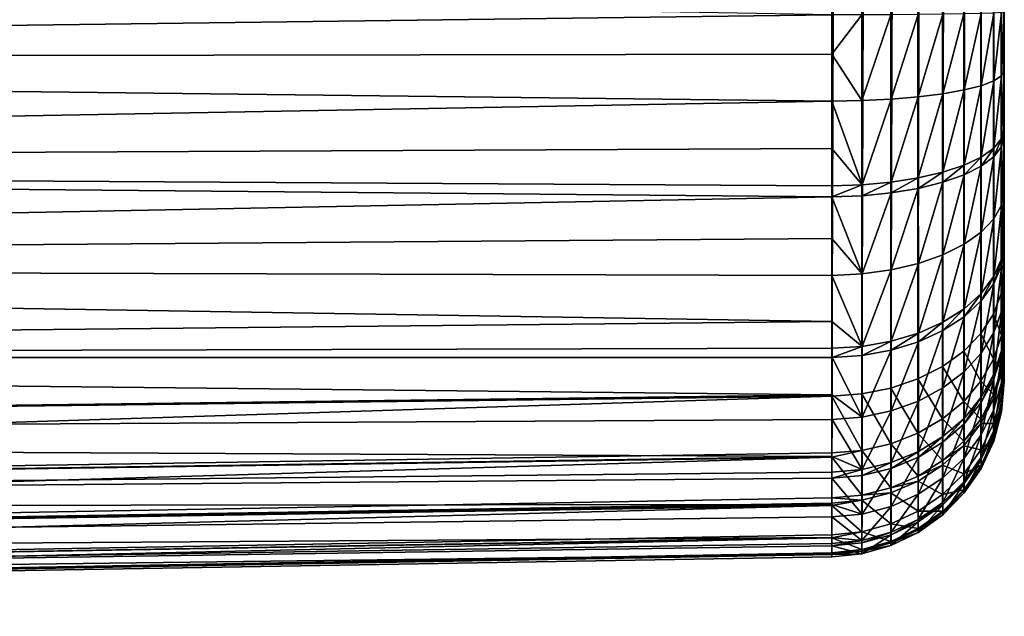
# Model space of a CAD drawing. Extents: x -29 to 74, y -176 to 31.
# Drawn here: x 69 to 74, y -63 to -60 of the extents above; entities that cross this region are included whole.
import ezdxf

# ---------------------------------------------------------------- set-up
doc = ezdxf.new("R2010")
doc.units = 0
doc.layers.add('L3', color=7, linetype='CONTINUOUS')

msp = doc.modelspace()

# ---------------------------------------------------------------- linework, layer by layer
at = {"layer": 'L3', "color": 7}
for points in [[(73.96722, -61.31279, 75.27164), (73.96573, -22.40951, 33.94179), (73.96723, 0, 13.95885)], [(73.96721, -61.19587, 75.38476), (73.96723, 0, 13.95885), (73.96573, -19.98294, 36.36836)], [(73.96722, -61.31279, 75.27164), (73.96723, 0, 13.95885), (73.96721, -61.19587, 75.38476)], [(73.96721, -61.19587, 75.38476), (73.96573, -19.98294, 36.36836), (73.96721, -61.16773, 75.40751)], [(73.96721, -61.16773, 75.40751), (73.96573, -19.98294, 36.36836), (73.96711, -60.94078, 75.55942)], [(73.96673, -60.39803, 75.75243), (73.96694, -60.6624, 75.68417), (73.96573, -19.98294, 36.36836)], [(73.96573, -19.98294, 36.36836), (73.96694, -60.6624, 75.68417), (73.96697, -60.69649, 75.672)], [(73.96573, -19.98294, 36.36836), (73.96697, -60.69649, 75.672), (73.96711, -60.94078, 75.55942)], [(73.96573, -19.98294, 36.36836), (73.9665, -60.13031, 75.77783), (73.96673, -60.39803, 75.75243)], [(73.95363, -61.41439, 72.75262), (73.95363, -22.50654, 33.84477), (73.96573, -22.40951, 33.94179)], [(73.95363, -61.41439, 72.75262), (73.96573, -22.40951, 33.94179), (73.96573, -61.31736, 72.84965)], [(73.96685, -61.31507, 74.06064), (73.96573, -61.31736, 72.84965), (73.96573, -22.40951, 33.94179)], [(73.96685, -61.31507, 74.06064), (73.96573, -22.40951, 33.94179), (73.96722, -61.31279, 75.27164)], [(73.91816, -61.50851, 72.65849), (73.91816, -22.60066, 33.75065), (73.95363, -22.50654, 33.84477)], [(73.91816, -61.50851, 72.65849), (73.95363, -22.50654, 33.84477), (73.95363, -61.41439, 72.75262)], [(73.8604, -61.59693, 72.57007), (73.8604, -22.68908, 33.66222), (73.91816, -22.60066, 33.75065)], [(73.8604, -61.59693, 72.57007), (73.91816, -22.60066, 33.75065), (73.91816, -61.50851, 72.65849)], [(73.78203, -61.67703, 72.48997), (73.78203, -22.76918, 33.58212), (73.8604, -22.68908, 33.66222)], [(73.78203, -61.67703, 72.48997), (73.8604, -22.68908, 33.66222), (73.8604, -61.59693, 72.57007)], [(73.6854, -61.74645, 72.42055), (73.6854, -22.8386, 33.5127), (73.78203, -22.76918, 33.58212)], [(73.6854, -61.74645, 72.42055), (73.78203, -22.76918, 33.58212), (73.78203, -61.67703, 72.48997)], [(73.57336, -61.80311, 72.36389), (73.57336, -22.89526, 33.45604), (73.6854, -22.8386, 33.5127)], [(73.57336, -61.80311, 72.36389), (73.6854, -22.8386, 33.5127), (73.6854, -61.74645, 72.42055)], [(73.44923, -61.84534, 72.32166), (73.44923, -22.93749, 33.41381), (73.57336, -22.89526, 33.45604)], [(73.44923, -61.84534, 72.32166), (73.57336, -22.89526, 33.45604), (73.57336, -61.80311, 72.36389)], [(73.3167, -61.87189, 72.29511), (73.3167, -22.96404, 33.38726), (73.44923, -22.93749, 33.41381)], [(73.3167, -61.87189, 72.29511), (73.44923, -22.93749, 33.41381), (73.44923, -61.84534, 72.32166)], [(57.2, -23.17135, 33.17995), (73.17969, -22.97412, 33.37719), (57.2, -62.0792, 72.0878)], [(57.2, -62.0792, 72.0878), (73.17969, -22.97412, 33.37719), (73.17969, -61.88197, 72.28503)], [(73.17969, -61.88197, 72.28503), (73.17969, -22.97412, 33.37719), (73.3167, -22.96404, 33.38726)], [(73.17969, -61.88197, 72.28503), (73.3167, -22.96404, 33.38726), (73.3167, -61.87189, 72.29511)], [(57.2, -60.34752, 76.84554), (73.18046, -60.14356, 76.57692), (57.2, -59.86063, 76.84554)], [(57.2, -60.34752, 76.84554), (73.18057, -60.32249, 76.56001), (73.18046, -60.14356, 76.57692)], [(73.31755, -60.14322, 76.56266), (73.18046, -60.14356, 76.57692), (73.18057, -60.32249, 76.56001)], [(73.31755, -60.14322, 76.56266), (73.18057, -60.32249, 76.56001), (73.3178, -60.53345, 76.52581)], [(73.45016, -60.14251, 76.52508), (73.31755, -60.14322, 76.56266), (73.3178, -60.53345, 76.52581)], [(73.45016, -60.14251, 76.52508), (73.3178, -60.53345, 76.52581), (73.45043, -60.52688, 76.48879)], [(73.57434, -60.14146, 76.46529), (73.45016, -60.14251, 76.52508), (73.45043, -60.52688, 76.48879)], [(73.57434, -60.14146, 76.46529), (73.45043, -60.52688, 76.48879), (73.57463, -60.51651, 76.42988)], [(73.68642, -60.1401, 76.38509), (73.57434, -60.14146, 76.46529), (73.57463, -60.51651, 76.42988)], [(73.68642, -60.1401, 76.38509), (73.57463, -60.51651, 76.42988), (73.68673, -60.50263, 76.35085)], [(73.78307, -60.13848, 76.28684), (73.68642, -60.1401, 76.38509), (73.68673, -60.50263, 76.35085)], [(73.78307, -60.13848, 76.28684), (73.68673, -60.50263, 76.35085), (73.78338, -60.48566, 76.25403)], [(73.86141, -60.13662, 76.17345), (73.78307, -60.13848, 76.28684), (73.78338, -60.48566, 76.25403)], [(73.86141, -60.13662, 76.17345), (73.78338, -60.48566, 76.25403), (73.86171, -60.46611, 76.1423)], [(73.91913, -60.1346, 76.04831), (73.86141, -60.13662, 76.17345), (73.86171, -60.46611, 76.1423)], [(73.91913, -60.1346, 76.04831), (73.86171, -60.46611, 76.1423), (73.91942, -60.44456, 76.01897)], [(73.95451, -60.13248, 75.91512), (73.91913, -60.1346, 76.04831), (73.91942, -60.44456, 76.01897)], [(73.95451, -60.13248, 75.91512), (73.91942, -60.44456, 76.01897), (73.95478, -60.42164, 75.88772)], [(73.9665, -60.13031, 75.77783), (73.95451, -60.13248, 75.91512), (73.95478, -60.42164, 75.88772)], [(73.9665, -60.13031, 75.77783), (73.95478, -60.42164, 75.88772), (73.96673, -60.39803, 75.75243)], [(57.2, -60.34752, 76.84554), (73.18069, -60.53602, 76.53985), (73.18057, -60.32249, 76.56001)], [(73.3178, -60.53345, 76.52581), (73.18057, -60.32249, 76.56001), (73.18069, -60.53602, 76.53985)], [(57.2, -60.82702, 76.76099), (73.18069, -60.53602, 76.53985), (57.2, -60.34752, 76.84554)], [(73.96673, -60.39803, 75.75243), (73.95478, -60.42164, 75.88772), (73.95501, -60.70718, 75.81402)], [(73.96673, -60.39803, 75.75243), (73.95501, -60.70718, 75.81402), (73.96694, -60.6624, 75.68417)], [(73.91942, -60.44456, 76.01897), (73.86171, -60.46611, 76.1423), (73.86199, -60.79149, 76.05838)], [(73.91942, -60.44456, 76.01897), (73.86199, -60.79149, 76.05838), (73.91968, -60.75064, 75.94001)], [(73.95478, -60.42164, 75.88772), (73.91942, -60.44456, 76.01897), (73.91968, -60.75064, 75.94001)], [(73.95478, -60.42164, 75.88772), (73.91968, -60.75064, 75.94001), (73.95501, -60.70718, 75.81402)], [(73.68673, -60.50263, 76.35085), (73.57463, -60.51651, 76.42988), (73.57489, -60.88686, 76.33442)], [(73.68673, -60.50263, 76.35085), (73.57489, -60.88686, 76.33442), (73.68699, -60.86063, 76.25856)], [(73.78338, -60.48566, 76.25403), (73.68673, -60.50263, 76.35085), (73.68699, -60.86063, 76.25856)], [(73.78338, -60.48566, 76.25403), (73.68699, -60.86063, 76.25856), (73.78365, -60.82852, 76.16562)], [(73.86171, -60.46611, 76.1423), (73.78338, -60.48566, 76.25403), (73.78365, -60.82852, 76.16562)], [(73.86171, -60.46611, 76.1423), (73.78365, -60.82852, 76.16562), (73.86199, -60.79149, 76.05838)], [(57.2, -60.82702, 76.76099), (73.18081, -60.75286, 76.48394), (73.18069, -60.53602, 76.53985)], [(73.3178, -60.53345, 76.52581), (73.18069, -60.53602, 76.53985), (73.31803, -60.91879, 76.42647)], [(73.31803, -60.91879, 76.42647), (73.18069, -60.53602, 76.53985), (73.18081, -60.75286, 76.48394)], [(73.45043, -60.52688, 76.48879), (73.3178, -60.53345, 76.52581), (73.31803, -60.91879, 76.42647)], [(73.45043, -60.52688, 76.48879), (73.31803, -60.91879, 76.42647), (73.45068, -60.90644, 76.39094)], [(73.57463, -60.51651, 76.42988), (73.45043, -60.52688, 76.48879), (73.45068, -60.90644, 76.39094)], [(73.57463, -60.51651, 76.42988), (73.45068, -60.90644, 76.39094), (73.57489, -60.88686, 76.33442)], [(73.96694, -60.6624, 75.68417), (73.95501, -60.70718, 75.81402), (73.95504, -60.74399, 75.80088)], [(73.96694, -60.6624, 75.68417), (73.95504, -60.74399, 75.80088), (73.96697, -60.69649, 75.672)], [(73.95501, -60.70718, 75.81402), (73.91968, -60.75064, 75.94001), (73.91971, -60.7901, 75.92592)], [(73.95501, -60.70718, 75.81402), (73.91971, -60.7901, 75.92592), (73.95504, -60.74399, 75.80088)], [(73.96697, -60.69649, 75.672), (73.95504, -60.74399, 75.80088), (73.95522, -61.00785, 75.67931)], [(73.96697, -60.69649, 75.672), (73.95522, -61.00785, 75.67931), (73.96711, -60.94078, 75.55942)], [(73.1809, -60.92353, 76.43994), (73.18081, -60.75286, 76.48394), (57.2, -60.82702, 76.76099)], [(73.18081, -60.75286, 76.48394), (73.1809, -60.92353, 76.43994), (73.31803, -60.91879, 76.42647)], [(73.91968, -60.75064, 75.94001), (73.86199, -60.79149, 76.05838), (73.86202, -60.83344, 76.04342)], [(73.91968, -60.75064, 75.94001), (73.86202, -60.83344, 76.04342), (73.91971, -60.7901, 75.92592)], [(73.95504, -60.74399, 75.80088), (73.91971, -60.7901, 75.92592), (73.9199, -61.07294, 75.79564)], [(73.95504, -60.74399, 75.80088), (73.9199, -61.07294, 75.79564), (73.95522, -61.00785, 75.67931)], [(73.86199, -60.79149, 76.05838), (73.78365, -60.82852, 76.16562), (73.78368, -60.87272, 76.14986)], [(73.86199, -60.79149, 76.05838), (73.78368, -60.87272, 76.14986), (73.86202, -60.83344, 76.04342)], [(73.91971, -60.7901, 75.92592), (73.86202, -60.83344, 76.04342), (73.86222, -61.13411, 75.90493)], [(73.91971, -60.7901, 75.92592), (73.86222, -61.13411, 75.90493), (73.9199, -61.07294, 75.79564)], [(73.1809, -60.92353, 76.43994), (57.2, -60.82702, 76.76099), (73.18093, -60.97349, 76.42213)], [(73.18093, -60.97349, 76.42213), (57.2, -60.82702, 76.76099), (57.2, -61.28455, 76.59446)], [(73.68699, -60.86063, 76.25856), (73.57489, -60.88686, 76.33442), (73.57493, -60.93461, 76.31739)], [(73.68699, -60.86063, 76.25856), (73.57493, -60.93461, 76.31739), (73.68703, -60.90679, 76.2421)], [(73.78365, -60.82852, 76.16562), (73.68699, -60.86063, 76.25856), (73.68703, -60.90679, 76.2421)], [(73.78365, -60.82852, 76.16562), (73.68703, -60.90679, 76.2421), (73.78368, -60.87272, 76.14986)], [(73.86202, -60.83344, 76.04342), (73.78368, -60.87272, 76.14986), (73.78389, -61.18955, 76.00395)], [(73.86202, -60.83344, 76.04342), (73.78389, -61.18955, 76.00395), (73.86222, -61.13411, 75.90493)], [(73.45068, -60.90644, 76.39094), (73.31803, -60.91879, 76.42647), (73.31806, -60.96847, 76.40876)], [(73.45068, -60.90644, 76.39094), (73.31806, -60.96847, 76.40876), (73.45071, -60.95538, 76.3735)], [(73.57489, -60.88686, 76.33442), (73.45068, -60.90644, 76.39094), (73.45071, -60.95538, 76.3735)], [(73.57489, -60.88686, 76.33442), (73.45071, -60.95538, 76.3735), (73.57493, -60.93461, 76.31739)], [(73.68703, -60.90679, 76.2421), (73.57493, -60.93461, 76.31739), (73.57512, -61.27684, 76.1598)], [(73.68703, -60.90679, 76.2421), (73.57512, -61.27684, 76.1598), (73.68723, -61.2376, 76.08975)], [(73.78368, -60.87272, 76.14986), (73.68703, -60.90679, 76.2421), (73.68723, -61.2376, 76.08975)], [(73.78368, -60.87272, 76.14986), (73.68723, -61.2376, 76.08975), (73.78389, -61.18955, 76.00395)], [(73.31803, -60.91879, 76.42647), (73.1809, -60.92353, 76.43994), (73.18093, -60.97349, 76.42213)], [(73.31803, -60.91879, 76.42647), (73.18093, -60.97349, 76.42213), (73.31806, -60.96847, 76.40876)], [(73.57493, -60.93461, 76.31739), (73.45071, -60.95538, 76.3735), (73.45089, -61.3061, 76.212)], [(73.57493, -60.93461, 76.31739), (73.45089, -61.3061, 76.212), (73.57512, -61.27684, 76.1598)], [(73.96711, -60.94078, 75.55942), (73.95522, -61.00785, 75.67931), (73.95532, -61.25298, 75.51526)], [(73.96711, -60.94078, 75.55942), (73.95532, -61.25298, 75.51526), (73.96721, -61.16773, 75.40751)], [(73.18093, -60.97349, 76.42213), (57.2, -61.28455, 76.59446), (73.181, -61.16344, 76.33465)], [(73.31806, -60.96847, 76.40876), (73.18093, -60.97349, 76.42213), (73.31823, -61.32453, 76.2448)], [(73.18093, -60.97349, 76.42213), (73.181, -61.16344, 76.33465), (73.31823, -61.32453, 76.2448)], [(73.45071, -60.95538, 76.3735), (73.31806, -60.96847, 76.40876), (73.31823, -61.32453, 76.2448)], [(73.45071, -60.95538, 76.3735), (73.31823, -61.32453, 76.2448), (73.45089, -61.3061, 76.212)], [(73.95522, -61.00785, 75.67931), (73.9199, -61.07294, 75.79564), (73.92001, -61.3357, 75.61979)], [(73.95522, -61.00785, 75.67931), (73.92001, -61.3357, 75.61979), (73.95532, -61.25298, 75.51526)], [(73.9199, -61.07294, 75.79564), (73.86222, -61.13411, 75.90493), (73.86234, -61.41343, 75.71802)], [(73.9199, -61.07294, 75.79564), (73.86234, -61.41343, 75.71802), (73.92001, -61.3357, 75.61979)], [(57.2, -61.28455, 76.59446), (73.18108, -61.33155, 76.25723), (73.181, -61.16344, 76.33465)], [(73.31823, -61.32453, 76.2448), (73.181, -61.16344, 76.33465), (73.18108, -61.33155, 76.25723)], [(73.86222, -61.13411, 75.90493), (73.78389, -61.18955, 76.00395), (73.78401, -61.48386, 75.80701)], [(73.86222, -61.13411, 75.90493), (73.78401, -61.48386, 75.80701), (73.86234, -61.41343, 75.71802)], [(73.96721, -61.16773, 75.40751), (73.95532, -61.25298, 75.51526), (73.95533, -61.28337, 75.49068)], [(73.96721, -61.16773, 75.40751), (73.95533, -61.28337, 75.49068), (73.96721, -61.19587, 75.38476)], [(73.78389, -61.18955, 76.00395), (73.68723, -61.2376, 76.08975), (73.68735, -61.54491, 75.88413)], [(73.78389, -61.18955, 76.00395), (73.68735, -61.54491, 75.88413), (73.78401, -61.48386, 75.80701)], [(73.96721, -61.19587, 75.38476), (73.95533, -61.28337, 75.49068), (73.96722, -61.31279, 75.27164)], [(73.68723, -61.2376, 76.08975), (73.57512, -61.27684, 76.1598), (73.57524, -61.59475, 75.94709)], [(73.68723, -61.2376, 76.08975), (73.57524, -61.59475, 75.94709), (73.68735, -61.54491, 75.88413)], [(73.95532, -61.25298, 75.51526), (73.92001, -61.3357, 75.61979), (73.92002, -61.36828, 75.59345)], [(73.95532, -61.25298, 75.51526), (73.92002, -61.36828, 75.59345), (73.95533, -61.28337, 75.49068)], [(57.2, -61.70622, 76.35102), (73.18114, -61.54209, 76.11635), (57.2, -61.28455, 76.59446)], [(57.2, -61.28455, 76.59446), (73.18114, -61.54209, 76.11635), (73.18108, -61.33155, 76.25723)], [(73.45089, -61.3061, 76.212), (73.31823, -61.32453, 76.2448), (73.31833, -61.65528, 76.0235)], [(73.45089, -61.3061, 76.212), (73.31833, -61.65528, 76.0235), (73.451, -61.6319, 75.99401)], [(73.57512, -61.27684, 76.1598), (73.45089, -61.3061, 76.212), (73.451, -61.6319, 75.99401)], [(73.57512, -61.27684, 76.1598), (73.451, -61.6319, 75.99401), (73.57524, -61.59475, 75.94709)], [(73.95533, -61.28337, 75.49068), (73.92002, -61.36828, 75.59345), (73.92003, -61.5921, 75.37688)], [(73.95533, -61.28337, 75.49068), (73.92003, -61.5921, 75.37688), (73.95533, -61.49218, 75.28864)], [(73.96722, -61.31279, 75.27164), (73.95533, -61.28337, 75.49068), (73.95533, -61.49218, 75.28864)], [(73.96722, -61.31279, 75.27164), (73.95533, -61.49218, 75.28864), (73.96722, -61.3892, 75.1977)], [(73.96722, -61.31279, 75.27164), (73.96722, -61.3892, 75.1977), (73.96685, -61.31507, 74.06064)], [(73.31823, -61.32453, 76.2448), (73.18108, -61.33155, 76.25723), (73.31833, -61.65528, 76.0235)], [(73.31833, -61.65528, 76.0235), (73.18108, -61.33155, 76.25723), (73.18114, -61.54209, 76.11635)], [(73.92001, -61.3357, 75.61979), (73.86234, -61.41343, 75.71802), (73.86234, -61.44807, 75.69002)], [(73.92001, -61.3357, 75.61979), (73.86234, -61.44807, 75.69002), (73.92002, -61.36828, 75.59345)], [(73.96577, -61.49433, 73.05735), (73.95363, -61.41439, 72.75262), (73.96573, -61.31736, 72.84965)], [(73.96577, -61.49433, 73.05735), (73.96573, -61.31736, 72.84965), (73.96685, -61.31507, 74.06064)], [(73.96685, -61.31507, 74.06064), (73.96587, -61.63423, 73.28687), (73.96577, -61.49433, 73.05735)], [(73.96685, -61.31507, 74.06064), (73.96589, -61.65023, 73.3193), (73.96587, -61.63423, 73.28687)], [(73.96606, -61.74842, 73.57393), (73.96589, -61.65023, 73.3193), (73.96685, -61.31507, 74.06064)], [(73.96685, -61.31507, 74.06064), (73.96628, -61.80443, 73.83689), (73.96606, -61.74842, 73.57393)], [(73.96685, -61.31507, 74.06064), (73.96631, -61.80879, 73.87279), (73.96628, -61.80443, 73.83689)], [(73.96655, -61.81714, 74.14564), (73.96631, -61.80879, 73.87279), (73.96685, -61.31507, 74.06064)], [(73.96678, -61.78293, 74.41239), (73.96655, -61.81714, 74.14564), (73.96685, -61.31507, 74.06064)], [(73.96685, -61.31507, 74.06064), (73.96681, -61.77516, 74.44772), (73.96678, -61.78293, 74.41239)], [(73.96685, -61.31507, 74.06064), (73.967, -61.69272, 74.70803), (73.96681, -61.77516, 74.44772)], [(73.96685, -61.31507, 74.06064), (73.96722, -61.3892, 75.1977), (73.96716, -61.55313, 74.97927)], [(73.96685, -61.31507, 74.06064), (73.96716, -61.55313, 74.97927), (73.96714, -61.57216, 74.94849)], [(73.96714, -61.57216, 74.94849), (73.967, -61.69272, 74.70803), (73.96685, -61.31507, 74.06064)], [(73.92002, -61.36828, 75.59345), (73.86234, -61.44807, 75.69002), (73.86236, -61.68598, 75.4598)], [(73.92002, -61.36828, 75.59345), (73.86236, -61.68598, 75.4598), (73.92003, -61.5921, 75.37688)], [(73.96722, -61.3892, 75.1977), (73.95533, -61.49218, 75.28864), (73.95526, -61.66923, 75.05272)], [(73.96722, -61.3892, 75.1977), (73.95526, -61.66923, 75.05272), (73.96716, -61.55313, 74.97927)], [(73.86234, -61.41343, 75.71802), (73.78401, -61.48386, 75.80701), (73.78402, -61.52036, 75.7775)], [(73.86234, -61.41343, 75.71802), (73.78402, -61.52036, 75.7775), (73.86234, -61.44807, 75.69002)], [(73.95367, -61.60552, 72.97694), (73.91816, -61.50851, 72.65849), (73.95363, -61.41439, 72.75262)], [(73.96577, -61.49433, 73.05735), (73.95367, -61.60552, 72.97694), (73.95363, -61.41439, 72.75262)], [(73.78401, -61.48386, 75.80701), (73.68735, -61.54491, 75.88413), (73.68736, -61.58302, 75.85333)], [(73.78401, -61.48386, 75.80701), (73.68736, -61.58302, 75.85333), (73.78402, -61.52036, 75.7775)], [(73.86234, -61.44807, 75.69002), (73.78402, -61.52036, 75.7775), (73.78402, -61.77106, 75.53494)], [(73.86234, -61.44807, 75.69002), (73.78402, -61.77106, 75.53494), (73.86236, -61.68598, 75.4598)], [(73.95533, -61.49218, 75.28864), (73.92003, -61.5921, 75.37688), (73.91994, -61.78187, 75.124)], [(73.95533, -61.49218, 75.28864), (73.91994, -61.78187, 75.124), (73.95526, -61.66923, 75.05272)], [(73.78402, -61.52036, 75.7775), (73.68736, -61.58302, 75.85333), (73.68737, -61.84477, 75.60005)], [(73.78402, -61.52036, 75.7775), (73.68737, -61.84477, 75.60005), (73.78402, -61.77106, 75.53494)], [(73.91822, -61.71339, 72.89895), (73.8604, -61.59693, 72.57007), (73.91816, -61.50851, 72.65849)], [(73.95367, -61.60552, 72.97694), (73.91822, -61.71339, 72.89895), (73.91816, -61.50851, 72.65849)], [(73.96587, -61.63423, 73.28687), (73.95367, -61.60552, 72.97694), (73.96577, -61.49433, 73.05735)], [(73.18117, -61.66416, 76.03468), (73.18114, -61.54209, 76.11635), (57.2, -61.70622, 76.35102)], [(73.18114, -61.54209, 76.11635), (73.18117, -61.66416, 76.03468), (73.31833, -61.65528, 76.0235)], [(73.68735, -61.54491, 75.88413), (73.57524, -61.59475, 75.94709), (73.57524, -61.63417, 75.91522)], [(73.68735, -61.54491, 75.88413), (73.57524, -61.63417, 75.91522), (73.68736, -61.58302, 75.85333)], [(73.96714, -61.57216, 74.94849), (73.95525, -61.68978, 75.01948), (73.95508, -61.81997, 74.75976)], [(73.96714, -61.57216, 74.94849), (73.95508, -61.81997, 74.75976), (73.967, -61.69272, 74.70803)], [(73.96716, -61.55313, 74.97927), (73.95526, -61.66923, 75.05272), (73.95525, -61.68978, 75.01948)], [(73.96716, -61.55313, 74.97927), (73.95525, -61.68978, 75.01948), (73.96714, -61.57216, 74.94849)], [(73.57524, -61.59475, 75.94709), (73.451, -61.6319, 75.99401), (73.451, -61.6723, 75.96135)], [(73.57524, -61.59475, 75.94709), (73.451, -61.6723, 75.96135), (73.57524, -61.63417, 75.91522)], [(73.68736, -61.58302, 75.85333), (73.57524, -61.63417, 75.91522), (73.57525, -61.90496, 75.65322)], [(73.68736, -61.58302, 75.85333), (73.57525, -61.90496, 75.65322), (73.68737, -61.84477, 75.60005)], [(73.86045, -61.81474, 72.82569), (73.78203, -61.67703, 72.48997), (73.8604, -61.59693, 72.57007)], [(73.91822, -61.71339, 72.89895), (73.86045, -61.81474, 72.82569), (73.8604, -61.59693, 72.57007)], [(73.92003, -61.5921, 75.37688), (73.86236, -61.68598, 75.4598), (73.86227, -61.88771, 75.19098)], [(73.92003, -61.5921, 75.37688), (73.86227, -61.88771, 75.19098), (73.91994, -61.78187, 75.124)], [(73.95379, -61.75664, 73.22483), (73.91822, -61.71339, 72.89895), (73.95367, -61.60552, 72.97694)], [(73.96587, -61.63423, 73.28687), (73.95379, -61.75664, 73.22483), (73.95367, -61.60552, 72.97694)], [(57.2, -61.70622, 76.35102), (73.18117, -61.7054, 76.00134), (73.18117, -61.66416, 76.03468)], [(73.31833, -61.65528, 76.0235), (73.18117, -61.66416, 76.03468), (73.18117, -61.7054, 76.00134)], [(73.31833, -61.65528, 76.0235), (73.18117, -61.7054, 76.00134), (73.31834, -61.69628, 75.99034)], [(73.451, -61.6319, 75.99401), (73.31833, -61.65528, 76.0235), (73.31834, -61.69628, 75.99034)], [(73.451, -61.6319, 75.99401), (73.31834, -61.69628, 75.99034), (73.451, -61.6723, 75.96135)], [(73.451, -61.6723, 75.96135), (73.31834, -61.69628, 75.99034), (73.31835, -61.978, 75.71775)], [(73.451, -61.6723, 75.96135), (73.31835, -61.978, 75.71775), (73.45102, -61.9498, 75.69284)], [(73.57524, -61.63417, 75.91522), (73.451, -61.6723, 75.96135), (73.45102, -61.9498, 75.69284)], [(73.57524, -61.63417, 75.91522), (73.45102, -61.9498, 75.69284), (73.57525, -61.90496, 75.65322)], [(73.95526, -61.66923, 75.05272), (73.91994, -61.78187, 75.124), (73.91993, -61.8039, 75.08837)], [(73.95526, -61.66923, 75.05272), (73.91993, -61.8039, 75.08837), (73.95525, -61.68978, 75.01948)], [(73.96589, -61.65023, 73.3193), (73.95379, -61.75664, 73.22483), (73.96587, -61.63423, 73.28687)], [(73.96589, -61.65023, 73.3193), (73.95381, -61.77393, 73.25986), (73.95379, -61.75664, 73.22483)], [(73.96606, -61.74842, 73.57393), (73.95381, -61.77393, 73.25986), (73.96589, -61.65023, 73.3193)], [(57.2, -61.70622, 76.35102), (73.18118, -61.87681, 75.83548), (73.18117, -61.7054, 76.00134)], [(57.2, -62.0792, 76.03805), (73.18118, -61.87681, 75.83548), (57.2, -61.70622, 76.35102)], [(73.31834, -61.69628, 75.99034), (73.18117, -61.7054, 76.00134), (73.31835, -61.978, 75.71775)], [(73.18117, -61.7054, 76.00134), (73.18118, -61.87681, 75.83548), (73.31835, -61.978, 75.71775)], [(73.78209, -61.90656, 72.75932), (73.6854, -61.74645, 72.42055), (73.78203, -61.67703, 72.48997)], [(73.86045, -61.81474, 72.82569), (73.78209, -61.90656, 72.75932), (73.78203, -61.67703, 72.48997)], [(73.86236, -61.68598, 75.4598), (73.78402, -61.77106, 75.53494), (73.78393, -61.9836, 75.25168)], [(73.86236, -61.68598, 75.4598), (73.78393, -61.9836, 75.25168), (73.86227, -61.88771, 75.19098)], [(73.91835, -61.87539, 73.16466), (73.86045, -61.81474, 72.82569), (73.91822, -61.71339, 72.89895)], [(73.95379, -61.75664, 73.22483), (73.91835, -61.87539, 73.16466), (73.91822, -61.71339, 72.89895)], [(73.95525, -61.68978, 75.01948), (73.91993, -61.8039, 75.08837), (73.91976, -61.94344, 74.80996)], [(73.95525, -61.68978, 75.01948), (73.91976, -61.94344, 74.80996), (73.95508, -61.81997, 74.75976)], [(73.967, -61.69272, 74.70803), (73.95508, -61.81997, 74.75976), (73.95486, -61.90899, 74.4786)], [(73.967, -61.69272, 74.70803), (73.95486, -61.90899, 74.4786), (73.96681, -61.77516, 74.44772)], [(73.68545, -61.98612, 72.70182), (73.57336, -61.80311, 72.36389), (73.6854, -61.74645, 72.42055)], [(73.78209, -61.90656, 72.75932), (73.68545, -61.98612, 72.70182), (73.6854, -61.74645, 72.42055)], [(73.95381, -61.77393, 73.25986), (73.91835, -61.87539, 73.16466), (73.95379, -61.75664, 73.22483)], [(73.96606, -61.74842, 73.57393), (73.95402, -61.88, 73.53486), (73.95381, -61.77393, 73.25986)], [(73.96628, -61.80443, 73.83689), (73.95402, -61.88, 73.53486), (73.96606, -61.74842, 73.57393)], [(73.57341, -62.05108, 72.65489), (73.44923, -61.84534, 72.32166), (73.57336, -61.80311, 72.36389)], [(73.68545, -61.98612, 72.70182), (73.57341, -62.05108, 72.65489), (73.57336, -61.80311, 72.36389)], [(73.78402, -61.77106, 75.53494), (73.68737, -61.84477, 75.60005), (73.68728, -62.0667, 75.30429)], [(73.78402, -61.77106, 75.53494), (73.68728, -62.0667, 75.30429), (73.78393, -61.9836, 75.25168)], [(73.91993, -61.8039, 75.08837), (73.86225, -61.91112, 75.1531), (73.86207, -62.05944, 74.85715)], [(73.91993, -61.8039, 75.08837), (73.86207, -62.05944, 74.85715), (73.91976, -61.94344, 74.80996)], [(73.91994, -61.78187, 75.124), (73.86227, -61.88771, 75.19098), (73.86225, -61.91112, 75.1531)], [(73.91994, -61.78187, 75.124), (73.86225, -61.91112, 75.1531), (73.91993, -61.8039, 75.08837)], [(73.95381, -61.77393, 73.25986), (73.91837, -61.89393, 73.20221), (73.91835, -61.87539, 73.16466)], [(73.95402, -61.88, 73.53486), (73.91837, -61.89393, 73.20221), (73.95381, -61.77393, 73.25986)], [(73.96628, -61.80443, 73.83689), (73.95426, -61.94052, 73.81886), (73.95402, -61.88, 73.53486)], [(73.96631, -61.80879, 73.87279), (73.95426, -61.94052, 73.81886), (73.96628, -61.80443, 73.83689)], [(73.96678, -61.78293, 74.41239), (73.95483, -61.91738, 74.44044), (73.95457, -61.95429, 74.15234)], [(73.96678, -61.78293, 74.41239), (73.95457, -61.95429, 74.15234), (73.96655, -61.81714, 74.14564)], [(73.96681, -61.77516, 74.44772), (73.95486, -61.90899, 74.4786), (73.95483, -61.91738, 74.44044)], [(73.96681, -61.77516, 74.44772), (73.95483, -61.91738, 74.44044), (73.96678, -61.78293, 74.41239)], [(73.44928, -62.0995, 72.61992), (73.3167, -61.87189, 72.29511), (73.44923, -61.84534, 72.32166)], [(73.57341, -62.05108, 72.65489), (73.44928, -62.0995, 72.61992), (73.44923, -61.84534, 72.32166)], [(73.68737, -61.84477, 75.60005), (73.57525, -61.90496, 75.65322), (73.57517, -62.13453, 75.34725)], [(73.68737, -61.84477, 75.60005), (73.57517, -62.13453, 75.34725), (73.68728, -62.0667, 75.30429)], [(73.86059, -61.98696, 73.10814), (73.78209, -61.90656, 72.75932), (73.86045, -61.81474, 72.82569)], [(73.91835, -61.87539, 73.16466), (73.86059, -61.98696, 73.10814), (73.86045, -61.81474, 72.82569)], [(73.95508, -61.81997, 74.75976), (73.91976, -61.94344, 74.80996), (73.91951, -62.03882, 74.50857)], [(73.95508, -61.81997, 74.75976), (73.91951, -62.03882, 74.50857), (73.95486, -61.90899, 74.4786)], [(73.96631, -61.80879, 73.87279), (73.9543, -61.94524, 73.85764), (73.95426, -61.94052, 73.81886)], [(73.96655, -61.81714, 74.14564), (73.9543, -61.94524, 73.85764), (73.96631, -61.80879, 73.87279)], [(73.96655, -61.81714, 74.14564), (73.95457, -61.95429, 74.15234), (73.9543, -61.94524, 73.85764)], [(57.2, -62.0792, 76.03805), (73.18118, -61.9887, 75.72722), (73.18118, -61.87681, 75.83548)], [(57.2, -62.39217, 72.46079), (57.2, -62.0792, 72.0878), (73.17969, -61.88197, 72.28503)], [(73.17969, -61.88197, 72.28503), (73.17973, -62.14152, 72.58962), (57.2, -62.39217, 72.46079)], [(73.17969, -61.88197, 72.28503), (73.3167, -61.87189, 72.29511), (73.31674, -62.12995, 72.59794)], [(73.31674, -62.12995, 72.59794), (73.17973, -62.14152, 72.58962), (73.17969, -61.88197, 72.28503)], [(73.31835, -61.978, 75.71775), (73.18118, -61.87681, 75.83548), (73.18118, -61.9887, 75.72722)], [(73.44928, -62.0995, 72.61992), (73.31674, -62.12995, 72.59794), (73.3167, -61.87189, 72.29511)], [(73.86227, -61.88771, 75.19098), (73.78393, -61.9836, 75.25168), (73.78392, -62.00827, 75.21176)], [(73.86227, -61.88771, 75.19098), (73.78392, -62.00827, 75.21176), (73.86225, -61.91112, 75.1531)], [(73.91837, -61.89393, 73.20221), (73.86059, -61.98696, 73.10814), (73.91835, -61.87539, 73.16466)], [(73.91837, -61.89393, 73.20221), (73.86062, -62.00666, 73.14805), (73.86059, -61.98696, 73.10814)], [(73.91859, -62.00765, 73.49698), (73.86062, -62.00666, 73.14805), (73.91837, -61.89393, 73.20221)], [(73.95402, -61.88, 73.53486), (73.91859, -62.00765, 73.49698), (73.91837, -61.89393, 73.20221)], [(73.95426, -61.94052, 73.81886), (73.91859, -62.00765, 73.49698), (73.95402, -61.88, 73.53486)], [(73.57525, -61.90496, 75.65322), (73.45102, -61.9498, 75.69284), (73.45094, -62.18508, 75.37929)], [(73.57525, -61.90496, 75.65322), (73.45094, -62.18508, 75.37929), (73.57517, -62.13453, 75.34725)], [(73.78223, -62.08805, 73.05695), (73.68545, -61.98612, 72.70182), (73.78209, -61.90656, 72.75932)], [(73.86059, -61.98696, 73.10814), (73.78223, -62.08805, 73.05695), (73.78209, -61.90656, 72.75932)], [(73.86225, -61.91112, 75.1531), (73.78392, -62.00827, 75.21176), (73.78373, -62.16454, 74.89991)], [(73.86225, -61.91112, 75.1531), (73.78373, -62.16454, 74.89991), (73.86207, -62.05944, 74.85715)], [(73.95426, -61.94052, 73.81886), (73.91886, -62.07256, 73.8014), (73.91859, -62.00765, 73.49698)], [(73.9543, -61.94524, 73.85764), (73.91886, -62.07256, 73.8014), (73.95426, -61.94052, 73.81886)], [(73.95483, -61.91738, 74.44044), (73.91948, -62.04781, 74.46767), (73.91919, -62.08735, 74.15885)], [(73.95483, -61.91738, 74.44044), (73.91919, -62.08735, 74.15885), (73.95457, -61.95429, 74.15234)], [(73.95486, -61.90899, 74.4786), (73.91951, -62.03882, 74.50857), (73.91948, -62.04781, 74.46767)], [(73.95486, -61.90899, 74.4786), (73.91948, -62.04781, 74.46767), (73.95483, -61.91738, 74.44044)], [(73.31835, -61.978, 75.71775), (73.18118, -61.9887, 75.72722), (73.31827, -62.21685, 75.39944)], [(73.45102, -61.9498, 75.69284), (73.31835, -61.978, 75.71775), (73.31827, -62.21685, 75.39944)], [(73.45102, -61.9498, 75.69284), (73.31827, -62.21685, 75.39944), (73.45094, -62.18508, 75.37929)], [(73.68559, -62.17565, 73.01261), (73.57341, -62.05108, 72.65489), (73.68545, -61.98612, 72.70182)], [(73.78223, -62.08805, 73.05695), (73.68559, -62.17565, 73.01261), (73.68545, -61.98612, 72.70182)], [(73.78393, -61.9836, 75.25168), (73.68728, -62.0667, 75.30429), (73.68726, -62.09245, 75.26261)], [(73.78393, -61.9836, 75.25168), (73.68726, -62.09245, 75.26261), (73.78392, -62.00827, 75.21176)], [(73.91976, -61.94344, 74.80996), (73.86207, -62.05944, 74.85715), (73.86182, -62.16081, 74.53676)], [(73.91976, -61.94344, 74.80996), (73.86182, -62.16081, 74.53676), (73.91951, -62.03882, 74.50857)], [(73.9543, -61.94524, 73.85764), (73.91889, -62.07761, 73.84297), (73.91886, -62.07256, 73.8014)], [(73.95457, -61.95429, 74.15234), (73.91889, -62.07761, 73.84297), (73.9543, -61.94524, 73.85764)], [(73.95457, -61.95429, 74.15234), (73.91919, -62.08735, 74.15885), (73.91889, -62.07761, 73.84297)], [(73.18114, -62.15838, 75.5011), (73.18118, -61.9887, 75.72722), (57.2, -62.0792, 76.03805)], [(73.31827, -62.21685, 75.39944), (73.18118, -61.9887, 75.72722), (73.18114, -62.15838, 75.5011)], [(73.78392, -62.00827, 75.21176), (73.68726, -62.09245, 75.26261), (73.68708, -62.25561, 74.93699)], [(73.78392, -62.00827, 75.21176), (73.68708, -62.25561, 74.93699), (73.78373, -62.16454, 74.89991)], [(73.86062, -62.00666, 73.14805), (73.78223, -62.08805, 73.05695), (73.86059, -61.98696, 73.10814)], [(73.86062, -62.00666, 73.14805), (73.78226, -62.10881, 73.09901), (73.78223, -62.08805, 73.05695)], [(73.86085, -62.12759, 73.4614), (73.78226, -62.10881, 73.09901), (73.86062, -62.00666, 73.14805)], [(73.91859, -62.00765, 73.49698), (73.86085, -62.12759, 73.4614), (73.86062, -62.00666, 73.14805)], [(73.91886, -62.07256, 73.8014), (73.86085, -62.12759, 73.4614), (73.91859, -62.00765, 73.49698)], [(73.57354, -62.24716, 72.97642), (73.44928, -62.0995, 72.61992), (73.57341, -62.05108, 72.65489)], [(73.68559, -62.17565, 73.01261), (73.57354, -62.24716, 72.97642), (73.57341, -62.05108, 72.65489)], [(73.68728, -62.0667, 75.30429), (73.57517, -62.13453, 75.34725), (73.57515, -62.16117, 75.30414)], [(73.68728, -62.0667, 75.30429), (73.57515, -62.16117, 75.30414), (73.68726, -62.09245, 75.26261)], [(73.86207, -62.05944, 74.85715), (73.78373, -62.16454, 74.89991), (73.78347, -62.27134, 74.56232)], [(73.86207, -62.05944, 74.85715), (73.78347, -62.27134, 74.56232), (73.86182, -62.16081, 74.53676)], [(73.91886, -62.07256, 73.8014), (73.86112, -62.1966, 73.785), (73.86085, -62.12759, 73.4614)], [(73.91889, -62.07761, 73.84297), (73.86112, -62.1966, 73.785), (73.91886, -62.07256, 73.8014)], [(73.91948, -62.04781, 74.46767), (73.86177, -62.17037, 74.49328), (73.86148, -62.21237, 74.16499)], [(73.91948, -62.04781, 74.46767), (73.86148, -62.21237, 74.16499), (73.91919, -62.08735, 74.15885)], [(73.91951, -62.03882, 74.50857), (73.86182, -62.16081, 74.53676), (73.86177, -62.17037, 74.49328)], [(73.91951, -62.03882, 74.50857), (73.86177, -62.17037, 74.49328), (73.91948, -62.04781, 74.46767)], [(57.2, -62.39217, 75.66506), (73.18114, -62.15838, 75.5011), (57.2, -62.0792, 76.03805)], [(73.4494, -62.30047, 72.94947), (73.31674, -62.12995, 72.59794), (73.44928, -62.0995, 72.61992)], [(73.57354, -62.24716, 72.97642), (73.4494, -62.30047, 72.94947), (73.44928, -62.0995, 72.61992)], [(73.68726, -62.09245, 75.26261), (73.57515, -62.16117, 75.30414), (73.57498, -62.32995, 74.96728)], [(73.68726, -62.09245, 75.26261), (73.57498, -62.32995, 74.96728), (73.68708, -62.25561, 74.93699)], [(73.78226, -62.10881, 73.09901), (73.68559, -62.17565, 73.01261), (73.78223, -62.08805, 73.05695)], [(73.78226, -62.10881, 73.09901), (73.68562, -62.19733, 73.05652), (73.68559, -62.17565, 73.01261)], [(73.78249, -62.23625, 73.42919), (73.68562, -62.19733, 73.05652), (73.78226, -62.10881, 73.09901)], [(73.86085, -62.12759, 73.4614), (73.78249, -62.23625, 73.42919), (73.78226, -62.10881, 73.09901)], [(73.91889, -62.07761, 73.84297), (73.86117, -62.20198, 73.82919), (73.86112, -62.1966, 73.785)], [(73.91919, -62.08735, 74.15885), (73.86117, -62.20198, 73.82919), (73.91889, -62.07761, 73.84297)], [(73.91919, -62.08735, 74.15885), (73.86148, -62.21237, 74.16499), (73.86117, -62.20198, 73.82919)], [(57.2, -62.39217, 72.46079), (73.17973, -62.14152, 72.58962), (73.17974, -62.16137, 72.62219)], [(73.18112, -62.22888, 75.40712), (73.18114, -62.15838, 75.5011), (57.2, -62.39217, 75.66506)], [(57.2, -62.39217, 72.46079), (73.17974, -62.16137, 72.62219), (57.2, -62.63562, 72.88245)], [(57.2, -62.63562, 72.88245), (73.17974, -62.16137, 72.62219), (73.17983, -62.34675, 72.92617)], [(73.31674, -62.12995, 72.59794), (73.17974, -62.16137, 72.62219), (73.17973, -62.14152, 72.58962)], [(73.31686, -62.334, 72.93255), (73.17974, -62.16137, 72.62219), (73.31674, -62.12995, 72.59794)], [(73.31686, -62.334, 72.93255), (73.17983, -62.34675, 72.92617), (73.17974, -62.16137, 72.62219)], [(73.18114, -62.15838, 75.5011), (73.18112, -62.22888, 75.40712), (73.31827, -62.21685, 75.39944)], [(73.4494, -62.30047, 72.94947), (73.31686, -62.334, 72.93255), (73.31674, -62.12995, 72.59794)], [(73.57515, -62.16117, 75.30414), (73.45092, -62.21239, 75.3351), (73.45075, -62.38535, 74.98989)], [(73.57515, -62.16117, 75.30414), (73.45075, -62.38535, 74.98989), (73.57498, -62.32995, 74.96728)], [(73.57517, -62.13453, 75.34725), (73.45094, -62.18508, 75.37929), (73.45092, -62.21239, 75.3351)], [(73.57517, -62.13453, 75.34725), (73.45092, -62.21239, 75.3351), (73.57515, -62.16117, 75.30414)], [(73.78373, -62.16454, 74.89991), (73.68708, -62.25561, 74.93699), (73.68682, -62.36711, 74.58448)], [(73.78373, -62.16454, 74.89991), (73.68682, -62.36711, 74.58448), (73.78347, -62.27134, 74.56232)], [(73.86112, -62.1966, 73.785), (73.78249, -62.23625, 73.42919), (73.86085, -62.12759, 73.4614)], [(73.86182, -62.16081, 74.53676), (73.78347, -62.27134, 74.56232), (73.78343, -62.2814, 74.5165)], [(73.86182, -62.16081, 74.53676), (73.78343, -62.2814, 74.5165), (73.86177, -62.17037, 74.49328)], [(73.45094, -62.18508, 75.37929), (73.31827, -62.21685, 75.39944), (73.31826, -62.24456, 75.35458)], [(73.45094, -62.18508, 75.37929), (73.31826, -62.24456, 75.35458), (73.45092, -62.21239, 75.3351)], [(73.68562, -62.19733, 73.05652), (73.57354, -62.24716, 72.97642), (73.68559, -62.17565, 73.01261)], [(73.68562, -62.19733, 73.05652), (73.57357, -62.26959, 73.02186), (73.57354, -62.24716, 72.97642)], [(73.68585, -62.33041, 73.4013), (73.57357, -62.26959, 73.02186), (73.68562, -62.19733, 73.05652)], [(73.78249, -62.23625, 73.42919), (73.68585, -62.33041, 73.4013), (73.68562, -62.19733, 73.05652)], [(73.86112, -62.1966, 73.785), (73.78277, -62.309, 73.77018), (73.78249, -62.23625, 73.42919)], [(73.86117, -62.20198, 73.82919), (73.78277, -62.309, 73.77018), (73.86112, -62.1966, 73.785)], [(73.86117, -62.20198, 73.82919), (73.78282, -62.31467, 73.81674), (73.78277, -62.309, 73.77018)], [(73.86148, -62.21237, 74.16499), (73.78282, -62.31467, 73.81674), (73.86117, -62.20198, 73.82919)], [(73.86177, -62.17037, 74.49328), (73.78343, -62.2814, 74.5165), (73.78313, -62.32563, 74.17057)], [(73.86177, -62.17037, 74.49328), (73.78313, -62.32563, 74.17057), (73.86148, -62.21237, 74.16499)], [(57.2, -62.39217, 75.66506), (73.1811, -62.25676, 75.36201), (73.18112, -62.22888, 75.40712)], [(73.31827, -62.21685, 75.39944), (73.18112, -62.22888, 75.40712), (73.1811, -62.25676, 75.36201)], [(73.31827, -62.21685, 75.39944), (73.1811, -62.25676, 75.36201), (73.31826, -62.24456, 75.35458)], [(73.31826, -62.24456, 75.35458), (73.1811, -62.25676, 75.36201), (73.3181, -62.42016, 75.00412)], [(73.45092, -62.21239, 75.3351), (73.31826, -62.24456, 75.35458), (73.3181, -62.42016, 75.00412)], [(73.45092, -62.21239, 75.3351), (73.3181, -62.42016, 75.00412), (73.45075, -62.38535, 74.98989)], [(73.57357, -62.26959, 73.02186), (73.4494, -62.30047, 72.94947), (73.57354, -62.24716, 72.97642)], [(73.68708, -62.25561, 74.93699), (73.57498, -62.32995, 74.96728), (73.57473, -62.44529, 74.60261)], [(73.68708, -62.25561, 74.93699), (73.57473, -62.44529, 74.60261), (73.68682, -62.36711, 74.58448)], [(73.78277, -62.309, 73.77018), (73.68585, -62.33041, 73.4013), (73.78249, -62.23625, 73.42919)], [(73.86148, -62.21237, 74.16499), (73.78313, -62.32563, 74.17057), (73.78282, -62.31467, 73.81674)], [(57.2, -62.39217, 75.66506), (73.18101, -62.37677, 75.1225), (73.1811, -62.25676, 75.36201)], [(73.1811, -62.25676, 75.36201), (73.18101, -62.37677, 75.1225), (73.3181, -62.42016, 75.00412)], [(73.44943, -62.32347, 72.99604), (73.31686, -62.334, 72.93255), (73.4494, -62.30047, 72.94947)], [(73.57357, -62.26959, 73.02186), (73.44943, -62.32347, 72.99604), (73.4494, -62.30047, 72.94947)], [(73.57379, -62.40729, 73.37856), (73.44943, -62.32347, 72.99604), (73.57357, -62.26959, 73.02186)], [(73.68585, -62.33041, 73.4013), (73.57379, -62.40729, 73.37856), (73.57357, -62.26959, 73.02186)], [(73.78343, -62.2814, 74.5165), (73.68679, -62.37762, 74.53664), (73.68649, -62.42378, 74.17543)], [(73.78343, -62.2814, 74.5165), (73.68649, -62.42378, 74.17543), (73.78313, -62.32563, 74.17057)], [(73.78347, -62.27134, 74.56232), (73.68682, -62.36711, 74.58448), (73.68679, -62.37762, 74.53664)], [(73.78347, -62.27134, 74.56232), (73.68679, -62.37762, 74.53664), (73.78343, -62.2814, 74.5165)], [(73.31688, -62.35734, 72.97984), (73.17983, -62.34675, 72.92617), (73.31686, -62.334, 72.93255)], [(73.44943, -62.32347, 72.99604), (73.31688, -62.35734, 72.97984), (73.31686, -62.334, 72.93255)], [(73.44964, -62.46459, 73.36163), (73.31688, -62.35734, 72.97984), (73.44943, -62.32347, 72.99604)], [(73.57379, -62.40729, 73.37856), (73.44964, -62.46459, 73.36163), (73.44943, -62.32347, 72.99604)], [(73.57498, -62.32995, 74.96728), (73.45075, -62.38535, 74.98989), (73.45052, -62.50355, 74.61615)], [(73.57498, -62.32995, 74.96728), (73.45052, -62.50355, 74.61615), (73.57473, -62.44529, 74.60261)], [(73.68613, -62.40639, 73.75735), (73.57379, -62.40729, 73.37856), (73.68585, -62.33041, 73.4013)], [(73.78277, -62.309, 73.77018), (73.68613, -62.40639, 73.75735), (73.68585, -62.33041, 73.4013)], [(73.78282, -62.31467, 73.81674), (73.68613, -62.40639, 73.75735), (73.78277, -62.309, 73.77018)], [(73.78282, -62.31467, 73.81674), (73.68618, -62.41232, 73.80597), (73.68613, -62.40639, 73.75735)], [(73.78313, -62.32563, 74.17057), (73.68618, -62.41232, 73.80597), (73.78282, -62.31467, 73.81674)], [(73.78313, -62.32563, 74.17057), (73.68649, -62.42378, 74.17543), (73.68618, -62.41232, 73.80597)], [(57.2, -62.63562, 72.88245), (73.17983, -62.34675, 72.92617), (73.17986, -62.37023, 72.97373)], [(73.17986, -62.37023, 72.97373), (73.17986, -62.38079, 73.00111), (57.2, -62.63562, 72.88245)], [(57.2, -62.63562, 75.2434), (73.18097, -62.43335, 75.00958), (73.18101, -62.37677, 75.1225)], [(57.2, -62.63562, 75.2434), (73.18101, -62.37677, 75.1225), (57.2, -62.39217, 75.66506)], [(57.2, -62.63562, 72.88245), (73.17986, -62.38079, 73.00111), (57.2, -62.80214, 73.33998)], [(73.17986, -62.38079, 73.00111), (73.18003, -62.51433, 73.34706), (57.2, -62.80214, 73.33998)], [(73.31688, -62.35734, 72.97984), (73.17986, -62.37023, 72.97373), (73.17983, -62.34675, 72.92617)], [(73.31707, -62.50063, 73.35103), (73.17986, -62.38079, 73.00111), (73.31688, -62.35734, 72.97984)], [(73.17986, -62.38079, 73.00111), (73.17986, -62.37023, 72.97373), (73.31688, -62.35734, 72.97984)], [(73.31707, -62.50063, 73.35103), (73.18003, -62.51433, 73.34706), (73.17986, -62.38079, 73.00111)], [(73.3181, -62.42016, 75.00412), (73.18101, -62.37677, 75.1225), (73.18097, -62.43335, 75.00958)], [(73.44964, -62.46459, 73.36163), (73.31707, -62.50063, 73.35103), (73.31688, -62.35734, 72.97984)], [(73.45075, -62.38535, 74.98989), (73.3181, -62.42016, 75.00412), (73.31789, -62.54017, 74.6247)], [(73.45075, -62.38535, 74.98989), (73.31789, -62.54017, 74.6247), (73.45052, -62.50355, 74.61615)], [(73.68679, -62.37762, 74.53664), (73.57469, -62.45615, 74.55312), (73.5744, -62.5039, 74.17943)], [(73.68679, -62.37762, 74.53664), (73.5744, -62.5039, 74.17943), (73.68649, -62.42378, 74.17543)], [(73.68682, -62.36711, 74.58448), (73.57473, -62.44529, 74.60261), (73.57469, -62.45615, 74.55312)], [(73.68682, -62.36711, 74.58448), (73.57469, -62.45615, 74.55312), (73.68679, -62.37762, 74.53664)], [(73.18081, -62.52748, 74.71202), (73.18097, -62.43335, 75.00958), (57.2, -62.63562, 75.2434)], [(73.18097, -62.43335, 75.00958), (73.18081, -62.52748, 74.71202), (73.31789, -62.54017, 74.6247)], [(73.3181, -62.42016, 75.00412), (73.18097, -62.43335, 75.00958), (73.31789, -62.54017, 74.6247)], [(73.57407, -62.4859, 73.7469), (73.44964, -62.46459, 73.36163), (73.57379, -62.40729, 73.37856)], [(73.68613, -62.40639, 73.75735), (73.57407, -62.4859, 73.7469), (73.57379, -62.40729, 73.37856)], [(73.68618, -62.41232, 73.80597), (73.57407, -62.4859, 73.7469), (73.68613, -62.40639, 73.75735)], [(73.68618, -62.41232, 73.80597), (73.5741, -62.49204, 73.79721), (73.57407, -62.4859, 73.7469)], [(73.68649, -62.42378, 74.17543), (73.5741, -62.49204, 73.79721), (73.68618, -62.41232, 73.80597)], [(73.68649, -62.42378, 74.17543), (73.5744, -62.5039, 74.17943), (73.5741, -62.49204, 73.79721)], [(73.44989, -62.54517, 73.73916), (73.31707, -62.50063, 73.35103), (73.44964, -62.46459, 73.36163)], [(73.57407, -62.4859, 73.7469), (73.44989, -62.54517, 73.73916), (73.44964, -62.46459, 73.36163)], [(73.57469, -62.45615, 74.55312), (73.45048, -62.51469, 74.56543), (73.45022, -62.56362, 74.18245)], [(73.57469, -62.45615, 74.55312), (73.45022, -62.56362, 74.18245), (73.5744, -62.5039, 74.17943)], [(73.57473, -62.44529, 74.60261), (73.45052, -62.50355, 74.61615), (73.45048, -62.51469, 74.56543)], [(73.57473, -62.44529, 74.60261), (73.45048, -62.51469, 74.56543), (73.57469, -62.45615, 74.55312)], [(57.2, -62.80214, 73.33998), (73.18003, -62.51433, 73.34706), (73.18006, -62.52842, 73.4131)], [(73.18006, -62.52842, 73.4131), (73.18003, -62.51433, 73.34706), (73.31707, -62.50063, 73.35103)], [(73.31731, -62.58243, 73.73434), (73.18006, -62.52842, 73.4131), (73.31707, -62.50063, 73.35103)], [(73.44989, -62.54517, 73.73916), (73.31731, -62.58243, 73.73434), (73.31707, -62.50063, 73.35103)], [(73.45048, -62.51469, 74.56543), (73.31786, -62.55148, 74.5732), (73.3176, -62.60116, 74.1844)], [(73.45048, -62.51469, 74.56543), (73.3176, -62.60116, 74.1844), (73.45022, -62.56362, 74.18245)], [(73.45052, -62.50355, 74.61615), (73.31789, -62.54017, 74.6247), (73.31786, -62.55148, 74.5732)], [(73.45052, -62.50355, 74.61615), (73.31786, -62.55148, 74.5732), (73.45048, -62.51469, 74.56543)], [(73.5741, -62.49204, 73.79721), (73.44989, -62.54517, 73.73916), (73.57407, -62.4859, 73.7469)], [(73.5741, -62.49204, 73.79721), (73.44993, -62.55145, 73.79071), (73.44989, -62.54517, 73.73916)], [(73.5744, -62.5039, 74.17943), (73.44993, -62.55145, 73.79071), (73.5741, -62.49204, 73.79721)], [(73.5744, -62.5039, 74.17943), (73.45022, -62.56362, 74.18245), (73.44993, -62.55145, 73.79071)], [(73.18076, -62.55405, 74.62802), (73.18081, -62.52748, 74.71202), (57.2, -62.80214, 74.78587)], [(57.2, -62.80214, 74.78587), (73.18081, -62.52748, 74.71202), (57.2, -62.63562, 75.2434)], [(57.2, -62.80214, 73.33998), (73.18006, -62.52842, 73.4131), (57.2, -62.88669, 73.81948)], [(57.2, -62.88669, 73.81948), (73.18006, -62.52842, 73.4131), (73.18024, -62.59659, 73.73258)], [(57.2, -62.80214, 74.78587), (73.18074, -62.56542, 74.57623), (73.18076, -62.55405, 74.62802)], [(57.2, -62.80214, 74.78587), (73.18057, -62.60312, 74.28133), (73.18074, -62.56542, 74.57623)], [(73.31731, -62.58243, 73.73434), (73.18024, -62.59659, 73.73258), (73.18006, -62.52842, 73.4131)], [(73.18057, -62.60312, 74.28133), (73.3176, -62.60116, 74.1844), (73.18074, -62.56542, 74.57623)], [(73.31789, -62.54017, 74.6247), (73.18076, -62.55405, 74.62802), (73.18074, -62.56542, 74.57623)], [(73.18074, -62.56542, 74.57623), (73.31786, -62.55148, 74.5732), (73.31789, -62.54017, 74.6247)], [(73.18074, -62.56542, 74.57623), (73.3176, -62.60116, 74.1844), (73.31786, -62.55148, 74.5732)], [(73.31789, -62.54017, 74.6247), (73.18081, -62.52748, 74.71202), (73.18076, -62.55405, 74.62802)], [(73.44993, -62.55145, 73.79071), (73.31731, -62.58243, 73.73434), (73.44989, -62.54517, 73.73916)], [(73.44993, -62.55145, 73.79071), (73.31734, -62.58881, 73.78668), (73.31731, -62.58243, 73.73434)], [(73.45022, -62.56362, 74.18245), (73.31734, -62.58881, 73.78668), (73.44993, -62.55145, 73.79071)], [(73.45022, -62.56362, 74.18245), (73.3176, -62.60116, 74.1844), (73.31734, -62.58881, 73.78668)], [(57.2, -62.88669, 73.81948), (73.18024, -62.59659, 73.73258), (73.18027, -62.603, 73.78522)], [(73.18027, -62.603, 73.78522), (73.18031, -62.60482, 73.84392), (57.2, -62.88669, 73.81948)], [(57.2, -62.88669, 74.30637), (73.18051, -62.6154, 74.18521), (73.18057, -62.60312, 74.28133)], [(57.2, -62.88669, 74.30637), (73.18057, -62.60312, 74.28133), (57.2, -62.80214, 74.78587)], [(57.2, -62.88669, 73.81948), (73.18031, -62.60482, 73.84392), (57.2, -62.88669, 74.30637)], [(73.18031, -62.60482, 73.84392), (73.18051, -62.6154, 74.18521), (57.2, -62.88669, 74.30637)], [(73.31734, -62.58881, 73.78668), (73.18024, -62.59659, 73.73258), (73.31731, -62.58243, 73.73434)], [(73.31734, -62.58881, 73.78668), (73.18027, -62.603, 73.78522), (73.18024, -62.59659, 73.73258)], [(73.18031, -62.60482, 73.84392), (73.18027, -62.603, 73.78522), (73.31734, -62.58881, 73.78668)], [(73.3176, -62.60116, 74.1844), (73.18031, -62.60482, 73.84392), (73.31734, -62.58881, 73.78668)], [(73.3176, -62.60116, 74.1844), (73.18051, -62.6154, 74.18521), (73.18031, -62.60482, 73.84392)], [(73.18057, -62.60312, 74.28133), (73.18051, -62.6154, 74.18521), (73.3176, -62.60116, 74.1844)]]:
    msp.add_3dface(points, dxfattribs=at)

doc.saveas('drawing.dxf')
